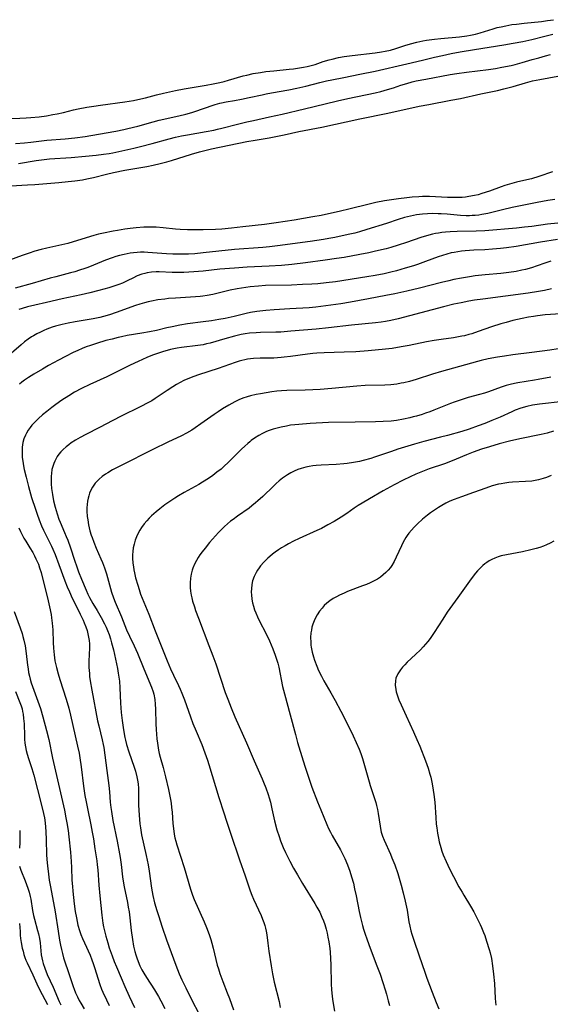
# Model space of a CAD drawing. Units: inches. Extents: x 2033933 to 2038974, y 216042 to 221488.
# Drawn here: x 2035327 to 2035429, y 219347 to 219536 of the extents above; entities that cross this region are included whole.
import ezdxf

# ---------------------------------------------------------------- set-up
doc = ezdxf.new("R2010")
doc.units = ezdxf.units.IN
doc.header["$MEASUREMENT"] = 0
doc.layers.add('c_19_T13S_R18E', color=49, linetype='Continuous')

msp = doc.modelspace()

# ---------------------------------------------------------------- linework, layer by layer
at = {"layer": 'c_19_T13S_R18E'}
for points in [[(2035325.48, 219517.2, 918), (2035327.28, 219517.22, 918), (2035328.48, 219517.28, 918), (2035329.38, 219517.35, 918), (2035330.99, 219517.52, 918), (2035332.38, 219517.71, 918), (2035333.63, 219517.92, 918), (2035334.45, 219518.08, 918), (2035335.67, 219518.35, 918), (2035337.56, 219518.82, 918), (2035338.47, 219519.03, 918), (2035340.11, 219519.34, 918), (2035341.43, 219519.56, 918), (2035342.74, 219519.75, 918), (2035347.39, 219520.37, 918), (2035349.03, 219520.64, 918), (2035349.87, 219520.81, 918), (2035351.38, 219521.16, 918), (2035353.47, 219521.72, 918), (2035354.8, 219522.05, 918), (2035357.09, 219522.56, 918), (2035358.77, 219522.89, 918), (2035362.96, 219523.6, 918), (2035364.35, 219523.85, 918), (2035365.59, 219524.1, 918), (2035366.44, 219524.29, 918), (2035367.28, 219524.5, 918), (2035370.09, 219525.33, 918), (2035370.78, 219525.51, 918), (2035371.99, 219525.78, 918), (2035373.4, 219526.02, 918), (2035374.44, 219526.16, 918), (2035375.92, 219526.33, 918), (2035378.89, 219526.62, 918), (2035379.74, 219526.71, 918), (2035380.85, 219526.87, 918), (2035381.6, 219527, 918), (2035382.34, 219527.16, 918), (2035383.37, 219527.42, 918), (2035383.86, 219527.56, 918), (2035385.39, 219528.08, 918), (2035386.54, 219528.43, 918), (2035387.09, 219528.58, 918), (2035388.32, 219528.85, 918), (2035389.45, 219529.06, 918), (2035390.94, 219529.28, 918), (2035395.37, 219529.78, 918), (2035396.57, 219529.96, 918), (2035397.3, 219530.09, 918), (2035398.28, 219530.3, 918), (2035399.31, 219530.59, 918), (2035401.02, 219531.16, 918), (2035402.1, 219531.49, 918), (2035403.31, 219531.81, 918), (2035404.47, 219532.05, 918), (2035405.19, 219532.18, 918), (2035406.71, 219532.39, 918), (2035407.95, 219532.52, 918), (2035411.51, 219532.85, 918), (2035412.9, 219533.02, 918), (2035413.65, 219533.15, 918), (2035414.57, 219533.34, 918), (2035415.47, 219533.59, 918), (2035417.98, 219534.38, 918), (2035418.76, 219534.6, 918), (2035419.49, 219534.78, 918), (2035420.37, 219534.97, 918), (2035421.56, 219535.17, 918), (2035422.44, 219535.29, 918), (2035423.92, 219535.46, 918), (2035427.23, 219535.79, 918), (2035428.37, 219535.94, 918), (2035429.54, 219536.12, 918)], [(2035326.48, 219512.42, 920), (2035328.15, 219512.54, 920), (2035329.39, 219512.67, 920), (2035332.43, 219513.02, 920), (2035335.99, 219513.31, 920), (2035337.82, 219513.49, 920), (2035339.82, 219513.76, 920), (2035342.38, 219514.18, 920), (2035345.67, 219514.78, 920), (2035347.22, 219515.09, 920), (2035347.99, 219515.26, 920), (2035349.9, 219515.72, 920), (2035352.82, 219516.54, 920), (2035353.97, 219516.84, 920), (2035357.76, 219517.7, 920), (2035359.08, 219518.02, 920), (2035360.25, 219518.35, 920), (2035361.03, 219518.58, 920), (2035362.31, 219519.01, 920), (2035364.73, 219519.87, 920), (2035365.58, 219520.13, 920), (2035365.94, 219520.21, 920), (2035366.83, 219520.38, 920), (2035368.43, 219520.64, 920), (2035369.76, 219520.88, 920), (2035371.22, 219521.18, 920), (2035373.71, 219521.74, 920), (2035374.45, 219521.89, 920), (2035375.48, 219522.09, 920), (2035378.79, 219522.66, 920), (2035380.36, 219522.97, 920), (2035382.05, 219523.36, 920), (2035384.75, 219524.06, 920), (2035386.03, 219524.37, 920), (2035387.03, 219524.58, 920), (2035389.38, 219525.03, 920), (2035392.44, 219525.68, 920), (2035395.38, 219526.27, 920), (2035401.4, 219527.65, 920), (2035404.41, 219528.37, 920), (2035406.73, 219528.92, 920), (2035408.29, 219529.27, 920), (2035409.93, 219529.61, 920), (2035411.65, 219529.94, 920), (2035414.36, 219530.4, 920), (2035419.99, 219531.28, 920), (2035421.77, 219531.59, 920), (2035423.67, 219531.96, 920), (2035425.36, 219532.34, 920), (2035427.87, 219532.99, 920), (2035429.42, 219533.35, 920)], [(2035327.06, 219508.54, 922), (2035330.43, 219509.14, 922), (2035331.96, 219509.35, 922), (2035332.97, 219509.45, 922), (2035337.14, 219509.71, 922), (2035339.86, 219509.94, 922), (2035341.93, 219510.16, 922), (2035343.31, 219510.34, 922), (2035344.39, 219510.5, 922), (2035345.12, 219510.63, 922), (2035347.41, 219511.09, 922), (2035349.11, 219511.48, 922), (2035350.41, 219511.8, 922), (2035352.64, 219512.38, 922), (2035355.9, 219513.31, 922), (2035357.09, 219513.6, 922), (2035358.23, 219513.84, 922), (2035359.42, 219514.06, 922), (2035363, 219514.67, 922), (2035364.45, 219514.95, 922), (2035365.17, 219515.11, 922), (2035366, 219515.31, 922), (2035368.98, 219516.08, 922), (2035370.8, 219516.53, 922), (2035372.02, 219516.81, 922), (2035375.12, 219517.48, 922), (2035377.57, 219518.03, 922), (2035381.8, 219519.03, 922), (2035385.77, 219520.01, 922), (2035388.12, 219520.57, 922), (2035390.13, 219521.01, 922), (2035395.37, 219522.12, 922), (2035396.42, 219522.37, 922), (2035397.74, 219522.74, 922), (2035398.86, 219523.08, 922), (2035400.27, 219523.55, 922), (2035401.42, 219523.92, 922), (2035402.45, 219524.19, 922), (2035403.24, 219524.37, 922), (2035405.07, 219524.73, 922), (2035409.75, 219525.59, 922), (2035410.99, 219525.8, 922), (2035412.86, 219526.06, 922), (2035417.05, 219526.58, 922), (2035418.39, 219526.78, 922), (2035419.63, 219526.99, 922), (2035421.39, 219527.34, 922), (2035422.21, 219527.54, 922), (2035423.52, 219527.9, 922), (2035425.44, 219528.48, 922), (2035426.69, 219528.84, 922), (2035427.98, 219529.19, 922), (2035428.97, 219529.44, 922)], [(2035323.4, 219504.16, 924), (2035328.76, 219504.47, 924), (2035330.14, 219504.56, 924), (2035334.78, 219504.92, 924), (2035336.55, 219505.08, 924), (2035337.85, 219505.23, 924), (2035339.29, 219505.45, 924), (2035340.1, 219505.61, 924), (2035341.37, 219505.89, 924), (2035343.91, 219506.52, 924), (2035345.25, 219506.82, 924), (2035347.43, 219507.25, 924), (2035351.59, 219508, 924), (2035352.84, 219508.25, 924), (2035354.14, 219508.54, 924), (2035355.47, 219508.88, 924), (2035356.36, 219509.14, 924), (2035360.17, 219510.34, 924), (2035361.7, 219510.79, 924), (2035362.47, 219511, 924), (2035364, 219511.36, 924), (2035370.76, 219512.75, 924), (2035372.35, 219513.04, 924), (2035375.08, 219513.5, 924), (2035376.68, 219513.8, 924), (2035377.91, 219514.06, 924), (2035380.75, 219514.69, 924), (2035385.12, 219515.55, 924), (2035392.42, 219517.1, 924), (2035397.79, 219518.22, 924), (2035403.79, 219519.52, 924), (2035405.64, 219519.89, 924), (2035409.86, 219520.67, 924), (2035411.68, 219521.03, 924), (2035415.59, 219521.9, 924), (2035418.77, 219522.57, 924), (2035420.01, 219522.86, 924), (2035421.81, 219523.32, 924), (2035424.18, 219524.01, 924), (2035425.5, 219524.37, 924), (2035426.9, 219524.67, 924), (2035430.38, 219525.3, 924)], [(2035429.36, 219506.95, 924), (2035426.71, 219506.06, 924), (2035425.32, 219505.64, 924), (2035424.4, 219505.41, 924), (2035422.44, 219504.96, 924), (2035421.12, 219504.61, 924), (2035420.19, 219504.32, 924), (2035419.5, 219504.1, 924), (2035417.26, 219503.28, 924), (2035415.81, 219502.79, 924), (2035415.1, 219502.58, 924), (2035414.39, 219502.4, 924), (2035413.33, 219502.2, 924), (2035412.69, 219502.11, 924), (2035412.04, 219502.06, 924), (2035411.08, 219502.02, 924), (2035410.4, 219502.01, 924), (2035409.24, 219502.04, 924), (2035405.8, 219502.2, 924), (2035404.43, 219502.21, 924), (2035403.73, 219502.18, 924), (2035402.43, 219502.08, 924), (2035401.4, 219501.97, 924), (2035399.82, 219501.77, 924), (2035397.12, 219501.38, 924), (2035395.46, 219501.08, 924), (2035393.93, 219500.72, 924), (2035390.59, 219499.86, 924), (2035388.49, 219499.34, 924), (2035386.4, 219498.88, 924), (2035384.99, 219498.6, 924), (2035383.41, 219498.31, 924), (2035379.85, 219497.71, 924), (2035376.39, 219497.19, 924), (2035374.14, 219496.89, 924), (2035370.03, 219496.39, 924), (2035367.85, 219496.15, 924), (2035366, 219495.99, 924), (2035364.75, 219495.91, 924), (2035362.42, 219495.84, 924), (2035360.14, 219495.81, 924), (2035359.42, 219495.83, 924), (2035358, 219495.91, 924), (2035357.12, 219495.99, 924), (2035354.75, 219496.23, 924), (2035353.39, 219496.34, 924), (2035352.79, 219496.36, 924), (2035351.91, 219496.37, 924), (2035351.03, 219496.34, 924), (2035349.54, 219496.23, 924), (2035348.42, 219496.11, 924), (2035347.41, 219495.97, 924), (2035345.99, 219495.74, 924), (2035345.15, 219495.59, 924), (2035343.32, 219495.21, 924), (2035342.37, 219494.98, 924), (2035341.47, 219494.74, 924), (2035338.35, 219493.77, 924), (2035336.5, 219493.24, 924), (2035335.35, 219492.95, 924), (2035332.43, 219492.32, 924), (2035331.39, 219492.06, 924), (2035330.15, 219491.72, 924), (2035329.1, 219491.38, 924), (2035327.72, 219490.9, 924), (2035324.78, 219489.82, 924)], [(2035429.81, 219501.68, 922), (2035428.45, 219501.48, 922), (2035426.38, 219501.09, 922), (2035421.58, 219500.09, 922), (2035419.75, 219499.69, 922), (2035416.93, 219499, 922), (2035415.79, 219498.77, 922), (2035415.22, 219498.68, 922), (2035414.49, 219498.6, 922), (2035413.94, 219498.57, 922), (2035413.4, 219498.55, 922), (2035412.81, 219498.55, 922), (2035411.69, 219498.61, 922), (2035409.13, 219498.83, 922), (2035408, 219498.9, 922), (2035407.41, 219498.93, 922), (2035406.37, 219498.95, 922), (2035405.41, 219498.93, 922), (2035404.45, 219498.87, 922), (2035403.85, 219498.8, 922), (2035403.25, 219498.71, 922), (2035402.1, 219498.48, 922), (2035400.97, 219498.18, 922), (2035399.78, 219497.81, 922), (2035397.53, 219497.06, 922), (2035393.75, 219495.88, 922), (2035392.37, 219495.48, 922), (2035391.44, 219495.23, 922), (2035390.16, 219494.93, 922), (2035387.61, 219494.38, 922), (2035386.5, 219494.17, 922), (2035385.45, 219493.99, 922), (2035382.9, 219493.62, 922), (2035376.68, 219492.76, 922), (2035375.13, 219492.57, 922), (2035373.84, 219492.44, 922), (2035368.42, 219492.04, 922), (2035362.41, 219491.41, 922), (2035360.81, 219491.27, 922), (2035359.58, 219491.19, 922), (2035358.32, 219491.15, 922), (2035356.59, 219491.18, 922), (2035355.37, 219491.24, 922), (2035351.82, 219491.51, 922), (2035351.09, 219491.53, 922), (2035350.41, 219491.53, 922), (2035349.76, 219491.5, 922), (2035349.08, 219491.44, 922), (2035348.41, 219491.35, 922), (2035347.25, 219491.13, 922), (2035346.37, 219490.92, 922), (2035345.68, 219490.71, 922), (2035344.99, 219490.49, 922), (2035343.7, 219490, 922), (2035341.37, 219489.05, 922), (2035340.3, 219488.63, 922), (2035339.74, 219488.42, 922), (2035338.71, 219488.08, 922), (2035337.81, 219487.81, 922), (2035337.02, 219487.59, 922), (2035334.18, 219486.86, 922), (2035333.07, 219486.55, 922), (2035329.65, 219485.56, 922), (2035326.41, 219484.68, 922)], [(2035430.35, 219497.14, 920), (2035428.39, 219496.9, 920), (2035425.4, 219496.49, 920), (2035423.96, 219496.33, 920), (2035422.41, 219496.17, 920), (2035416.4, 219495.67, 920), (2035414.7, 219495.58, 920), (2035411.06, 219495.49, 920), (2035409.73, 219495.44, 920), (2035408.81, 219495.37, 920), (2035408.14, 219495.3, 920), (2035407.47, 219495.21, 920), (2035406.89, 219495.11, 920), (2035406.32, 219494.99, 920), (2035405.21, 219494.71, 920), (2035404.12, 219494.36, 920), (2035401.34, 219493.38, 920), (2035399.79, 219492.88, 920), (2035398.39, 219492.47, 920), (2035397.44, 219492.21, 920), (2035395.4, 219491.72, 920), (2035394.16, 219491.45, 920), (2035392.44, 219491.12, 920), (2035389.4, 219490.55, 920), (2035387.98, 219490.33, 920), (2035385.81, 219490.01, 920), (2035382.04, 219489.52, 920), (2035379.41, 219489.22, 920), (2035377.41, 219489.03, 920), (2035375.08, 219488.87, 920), (2035370.81, 219488.66, 920), (2035368.41, 219488.5, 920), (2035365.62, 219488.27, 920), (2035362.39, 219487.92, 920), (2035360.65, 219487.78, 920), (2035358.73, 219487.68, 920), (2035357.22, 219487.67, 920), (2035356.45, 219487.69, 920), (2035353.99, 219487.81, 920), (2035353.43, 219487.81, 920), (2035352.49, 219487.74, 920), (2035351.71, 219487.61, 920), (2035351.25, 219487.5, 920), (2035350.65, 219487.32, 920), (2035349.78, 219486.99, 920), (2035348.94, 219486.59, 920), (2035347.96, 219486.1, 920), (2035346.93, 219485.63, 920), (2035346.23, 219485.36, 920), (2035345.51, 219485.1, 920), (2035344.35, 219484.74, 920), (2035342.41, 219484.2, 920), (2035340.7, 219483.77, 920), (2035339.06, 219483.39, 920), (2035335.42, 219482.62, 920), (2035332.37, 219481.94, 920), (2035330.16, 219481.43, 920), (2035328.78, 219481.08, 920), (2035327.72, 219480.77, 920), (2035327.1, 219480.57, 920)], [(2035430.32, 219493.97, 918), (2035427.04, 219493.46, 918), (2035422.4, 219492.66, 918), (2035420.55, 219492.4, 918), (2035419.4, 219492.27, 918), (2035417.81, 219492.12, 918), (2035416.4, 219492.03, 918), (2035414.29, 219491.94, 918), (2035413.42, 219491.89, 918), (2035412.61, 219491.82, 918), (2035411.89, 219491.74, 918), (2035411.19, 219491.64, 918), (2035410.47, 219491.51, 918), (2035409.94, 219491.4, 918), (2035409.1, 219491.18, 918), (2035408.26, 219490.93, 918), (2035407.46, 219490.66, 918), (2035405.01, 219489.75, 918), (2035403.47, 219489.2, 918), (2035402.68, 219488.95, 918), (2035401.12, 219488.47, 918), (2035399.45, 219488, 918), (2035398.39, 219487.72, 918), (2035397.06, 219487.4, 918), (2035395.39, 219487.06, 918), (2035393.79, 219486.8, 918), (2035387.76, 219485.89, 918), (2035385.99, 219485.66, 918), (2035384.39, 219485.5, 918), (2035383.25, 219485.42, 918), (2035381.44, 219485.33, 918), (2035379.34, 219485.26, 918), (2035374.36, 219485.14, 918), (2035372.98, 219485.06, 918), (2035371.43, 219484.92, 918), (2035370.57, 219484.81, 918), (2035369.74, 219484.68, 918), (2035368.91, 219484.53, 918), (2035367.58, 219484.25, 918), (2035364.23, 219483.47, 918), (2035363.18, 219483.26, 918), (2035362.35, 219483.13, 918), (2035361.82, 219483.06, 918), (2035360.94, 219482.98, 918), (2035357.11, 219482.76, 918), (2035355.76, 219482.65, 918), (2035355.09, 219482.58, 918), (2035353.75, 219482.4, 918), (2035352.51, 219482.18, 918), (2035351.84, 219482.04, 918), (2035351.17, 219481.87, 918), (2035350.3, 219481.62, 918), (2035349.43, 219481.33, 918), (2035345.77, 219479.99, 918), (2035344.46, 219479.56, 918), (2035343.32, 219479.25, 918), (2035342.58, 219479.06, 918), (2035341.35, 219478.8, 918), (2035337.87, 219478.2, 918), (2035336.54, 219477.95, 918), (2035335.42, 219477.7, 918), (2035334.13, 219477.35, 918), (2035333.5, 219477.15, 918), (2035332.45, 219476.77, 918), (2035331.91, 219476.56, 918), (2035331.23, 219476.25, 918), (2035330.56, 219475.91, 918), (2035329.92, 219475.55, 918), (2035329.55, 219475.32, 918), (2035328.86, 219474.85, 918), (2035328.19, 219474.34, 918), (2035327.53, 219473.81, 918), (2035324.27, 219470.99, 918)], [(2035428.99, 219489.83, 916), (2035427.89, 219489.46, 916), (2035426.42, 219488.93, 916), (2035425.31, 219488.56, 916), (2035424.16, 219488.24, 916), (2035423.48, 219488.08, 916), (2035422.37, 219487.87, 916), (2035420.94, 219487.66, 916), (2035419.41, 219487.5, 916), (2035416.42, 219487.21, 916), (2035414.5, 219487, 916), (2035413.44, 219486.85, 916), (2035411.87, 219486.59, 916), (2035410.44, 219486.3, 916), (2035409.46, 219486.08, 916), (2035408.04, 219485.73, 916), (2035403.85, 219484.66, 916), (2035401.41, 219484.08, 916), (2035399.14, 219483.57, 916), (2035397.4, 219483.23, 916), (2035394.07, 219482.64, 916), (2035390.61, 219481.98, 916), (2035388.81, 219481.66, 916), (2035385.89, 219481.24, 916), (2035384.01, 219481.02, 916), (2035382.72, 219480.91, 916), (2035379, 219480.72, 916), (2035376.02, 219480.53, 916), (2035374.43, 219480.4, 916), (2035373.81, 219480.33, 916), (2035372.69, 219480.19, 916), (2035371.5, 219479.98, 916), (2035370.64, 219479.78, 916), (2035368.33, 219479.2, 916), (2035366.62, 219478.86, 916), (2035365.39, 219478.64, 916), (2035363.98, 219478.42, 916), (2035362.39, 219478.19, 916), (2035359.43, 219477.81, 916), (2035357.96, 219477.57, 916), (2035356.46, 219477.27, 916), (2035355.45, 219477.04, 916), (2035353.45, 219476.55, 916), (2035352.15, 219476.28, 916), (2035350.66, 219476.02, 916), (2035347.83, 219475.57, 916), (2035346.75, 219475.35, 916), (2035346.13, 219475.21, 916), (2035344.95, 219474.91, 916), (2035343.76, 219474.6, 916), (2035341.96, 219474.07, 916), (2035340.81, 219473.68, 916), (2035340.02, 219473.39, 916), (2035339.23, 219473.07, 916), (2035338.41, 219472.72, 916), (2035337.53, 219472.31, 916), (2035336.02, 219471.56, 916), (2035334.7, 219470.88, 916), (2035332.75, 219469.81, 916), (2035331.6, 219469.15, 916), (2035329.95, 219468.17, 916), (2035328.97, 219467.55, 916), (2035328.18, 219467.02, 916), (2035327.68, 219466.65, 916), (2035327.2, 219466.27, 916)], [(2035429.17, 219484.53, 914), (2035427.83, 219484.23, 914), (2035426.66, 219484, 914), (2035424.69, 219483.69, 914), (2035420.32, 219483.11, 914), (2035416, 219482.55, 914), (2035414.39, 219482.33, 914), (2035413.32, 219482.15, 914), (2035411.81, 219481.87, 914), (2035410.43, 219481.57, 914), (2035408.45, 219481.09, 914), (2035399.79, 219478.77, 914), (2035398.35, 219478.45, 914), (2035397.36, 219478.28, 914), (2035396.53, 219478.15, 914), (2035395.4, 219478.02, 914), (2035390.85, 219477.54, 914), (2035386.41, 219477.05, 914), (2035384.06, 219476.83, 914), (2035379.19, 219476.39, 914), (2035377.26, 219476.25, 914), (2035376.32, 219476.22, 914), (2035373.39, 219476.16, 914), (2035372.53, 219476.12, 914), (2035371.26, 219476.01, 914), (2035370.48, 219475.89, 914), (2035369.68, 219475.75, 914), (2035368.43, 219475.47, 914), (2035366.54, 219474.97, 914), (2035363.74, 219474.13, 914), (2035363.07, 219473.96, 914), (2035362.4, 219473.81, 914), (2035361.4, 219473.64, 914), (2035358.27, 219473.26, 914), (2035357.42, 219473.13, 914), (2035356.15, 219472.88, 914), (2035355.49, 219472.71, 914), (2035354.83, 219472.52, 914), (2035353.44, 219472.05, 914), (2035352.73, 219471.79, 914), (2035351.61, 219471.34, 914), (2035349.95, 219470.61, 914), (2035348.43, 219469.89, 914), (2035343.98, 219467.67, 914), (2035340.72, 219466.17, 914), (2035339.1, 219465.4, 914), (2035337.77, 219464.7, 914), (2035336.66, 219464.05, 914), (2035335.35, 219463.2, 914), (2035334.15, 219462.34, 914), (2035333.42, 219461.8, 914), (2035332.46, 219461.04, 914), (2035331.62, 219460.36, 914), (2035330.84, 219459.67, 914), (2035330.2, 219459.06, 914), (2035329.61, 219458.41, 914), (2035329.24, 219457.95, 914), (2035328.87, 219457.42, 914), (2035328.55, 219456.86, 914), (2035328.34, 219456.45, 914), (2035328.07, 219455.76, 914), (2035327.87, 219455.05, 914), (2035327.74, 219454.21, 914), (2035327.7, 219453.3, 914), (2035327.72, 219452.76, 914), (2035327.75, 219452.22, 914), (2035327.84, 219451.51, 914), (2035327.99, 219450.58, 914), (2035328.13, 219449.9, 914), (2035328.47, 219448.43, 914), (2035328.93, 219446.65, 914), (2035329.55, 219444.55, 914), (2035330.28, 219442.27, 914), (2035330.58, 219441.36, 914), (2035330.98, 219440.25, 914), (2035331.44, 219439.11, 914), (2035331.8, 219438.3, 914), (2035332.18, 219437.5, 914), (2035333.32, 219435.2, 914), (2035333.58, 219434.64, 914), (2035334.04, 219433.58, 914), (2035334.78, 219431.68, 914), (2035335.92, 219428.57, 914), (2035336.38, 219427.4, 914), (2035336.79, 219426.42, 914), (2035337.31, 219425.25, 914), (2035337.74, 219424.38, 914), (2035338.87, 219422.14, 914), (2035339.4, 219421.02, 914), (2035339.63, 219420.51, 914), (2035339.92, 219419.77, 914), (2035340.17, 219419.01, 914), (2035340.33, 219418.39, 914), (2035340.46, 219417.76, 914), (2035340.55, 219417.11, 914), (2035340.6, 219416.46, 914), (2035340.62, 219415.71, 914), (2035340.53, 219413.13, 914), (2035340.53, 219411.95, 914), (2035340.6, 219410.78, 914), (2035340.66, 219410.2, 914), (2035340.77, 219409.37, 914), (2035341.06, 219407.59, 914), (2035342.16, 219401.75, 914), (2035342.39, 219400.73, 914), (2035343.07, 219398.07, 914), (2035343.25, 219397.19, 914), (2035343.36, 219396.58, 914), (2035343.57, 219395.15, 914), (2035343.94, 219392.2, 914), (2035344.33, 219389.35, 914), (2035344.45, 219388.13, 914), (2035344.6, 219386.14, 914), (2035344.72, 219385.11, 914), (2035344.82, 219384.34, 914), (2035345.11, 219382.64, 914), (2035345.91, 219378.67, 914), (2035346.37, 219376.25, 914), (2035346.49, 219375.52, 914), (2035346.69, 219374.15, 914), (2035346.97, 219371.83, 914), (2035347.15, 219370.63, 914), (2035347.29, 219369.88, 914), (2035347.9, 219366.89, 914), (2035348.06, 219366.03, 914), (2035348.2, 219365.12, 914), (2035348.35, 219363.95, 914), (2035348.61, 219361.53, 914), (2035348.84, 219359.81, 914), (2035349.07, 219358.53, 914), (2035349.32, 219357.5, 914), (2035349.49, 219356.89, 914), (2035349.68, 219356.28, 914), (2035349.95, 219355.57, 914), (2035350.3, 219354.77, 914), (2035350.68, 219353.98, 914), (2035351.04, 219353.33, 914), (2035351.52, 219352.55, 914), (2035353.1, 219350.16, 914), (2035353.83, 219348.9, 914), (2035354.29, 219348.07, 914), (2035355.05, 219346.6, 914)], [(2035430.95, 219479.75, 912), (2035427.94, 219479.52, 912), (2035426.43, 219479.35, 912), (2035425.67, 219479.25, 912), (2035424.75, 219479.1, 912), (2035423.54, 219478.86, 912), (2035421.74, 219478.43, 912), (2035420.44, 219478.09, 912), (2035419.45, 219477.81, 912), (2035417.63, 219477.22, 912), (2035415.12, 219476.33, 912), (2035413.88, 219475.92, 912), (2035413.31, 219475.75, 912), (2035412.48, 219475.55, 912), (2035411.94, 219475.43, 912), (2035410.39, 219475.16, 912), (2035408.01, 219474.83, 912), (2035406.69, 219474.63, 912), (2035405.18, 219474.35, 912), (2035401.88, 219473.66, 912), (2035400.37, 219473.38, 912), (2035398.61, 219473.1, 912), (2035397.32, 219472.94, 912), (2035394.02, 219472.64, 912), (2035391.66, 219472.48, 912), (2035389.41, 219472.37, 912), (2035385.61, 219472.27, 912), (2035384.18, 219472.19, 912), (2035383.44, 219472.13, 912), (2035382.41, 219472.01, 912), (2035379.17, 219471.55, 912), (2035377.91, 219471.4, 912), (2035377.37, 219471.35, 912), (2035375.92, 219471.27, 912), (2035373.31, 219471.22, 912), (2035372.06, 219471.16, 912), (2035371.46, 219471.1, 912), (2035370.92, 219471.02, 912), (2035370.38, 219470.92, 912), (2035369.83, 219470.8, 912), (2035369.28, 219470.66, 912), (2035368.52, 219470.43, 912), (2035365.3, 219469.26, 912), (2035361.49, 219468.02, 912), (2035360.64, 219467.72, 912), (2035359.8, 219467.39, 912), (2035358.73, 219466.93, 912), (2035358, 219466.58, 912), (2035357.3, 219466.19, 912), (2035356.58, 219465.77, 912), (2035355.51, 219465.06, 912), (2035353.79, 219463.86, 912), (2035353.21, 219463.48, 912), (2035352.57, 219463.09, 912), (2035351.93, 219462.72, 912), (2035350.34, 219461.88, 912), (2035346.69, 219460.09, 912), (2035345.11, 219459.29, 912), (2035342.56, 219457.95, 912), (2035339.91, 219456.59, 912), (2035338.87, 219456.04, 912), (2035337.94, 219455.51, 912), (2035337.14, 219454.99, 912), (2035336.65, 219454.64, 912), (2035336.18, 219454.27, 912), (2035335.58, 219453.73, 912), (2035335.16, 219453.3, 912), (2035334.78, 219452.83, 912), (2035334.46, 219452.38, 912), (2035334.17, 219451.91, 912), (2035333.96, 219451.49, 912), (2035333.78, 219451.05, 912), (2035333.59, 219450.48, 912), (2035333.44, 219449.88, 912), (2035333.32, 219449.15, 912), (2035333.28, 219448.59, 912), (2035333.26, 219447.86, 912), (2035333.29, 219447.13, 912), (2035333.37, 219446.23, 912), (2035333.52, 219445.09, 912), (2035333.74, 219443.89, 912), (2035334.04, 219442.66, 912), (2035334.41, 219441.41, 912), (2035334.78, 219440.35, 912), (2035335.01, 219439.79, 912), (2035335.86, 219437.85, 912), (2035336.18, 219437.06, 912), (2035336.45, 219436.34, 912), (2035336.97, 219434.87, 912), (2035337.74, 219432.52, 912), (2035338.18, 219431.23, 912), (2035338.54, 219430.26, 912), (2035339.09, 219428.9, 912), (2035340.01, 219426.74, 912), (2035340.33, 219426.02, 912), (2035340.66, 219425.34, 912), (2035341.29, 219424.19, 912), (2035342.1, 219422.85, 912), (2035342.87, 219421.53, 912), (2035343.49, 219420.34, 912), (2035343.8, 219419.69, 912), (2035344.09, 219419.02, 912), (2035344.38, 219418.25, 912), (2035344.64, 219417.46, 912), (2035344.87, 219416.67, 912), (2035345.21, 219415.32, 912), (2035345.97, 219411.74, 912), (2035346.14, 219410.83, 912), (2035346.26, 219410.12, 912), (2035346.35, 219409.33, 912), (2035346.46, 219408.03, 912), (2035346.6, 219405.1, 912), (2035346.72, 219403.33, 912), (2035346.87, 219401.8, 912), (2035347.12, 219400, 912), (2035347.39, 219398.53, 912), (2035347.5, 219398.02, 912), (2035347.71, 219397.21, 912), (2035348.15, 219395.79, 912), (2035349.19, 219392.86, 912), (2035349.46, 219392.04, 912), (2035349.73, 219390.99, 912), (2035349.85, 219390.32, 912), (2035349.95, 219389.65, 912), (2035350.02, 219388.76, 912), (2035350.04, 219388.06, 912), (2035350.04, 219385.57, 912), (2035350.07, 219384.6, 912), (2035350.13, 219383.63, 912), (2035350.28, 219382, 912), (2035350.39, 219381.18, 912), (2035350.61, 219379.87, 912), (2035351.49, 219375.93, 912), (2035351.85, 219374.12, 912), (2035352.05, 219372.89, 912), (2035352.53, 219369.63, 912), (2035352.79, 219368.21, 912), (2035353.11, 219366.83, 912), (2035353.52, 219365.39, 912), (2035353.82, 219364.42, 912), (2035354.58, 219362.15, 912), (2035355.41, 219359.76, 912), (2035357.17, 219354.91, 912), (2035357.83, 219353.24, 912), (2035358.35, 219352.06, 912), (2035359.07, 219350.57, 912), (2035359.88, 219348.97, 912), (2035361.98, 219344.88, 912)], [(2035430.44, 219473.02, 910), (2035428.81, 219472.77, 910), (2035425.4, 219472.31, 910), (2035421.73, 219471.86, 910), (2035420.13, 219471.64, 910), (2035418.79, 219471.44, 910), (2035417.04, 219471.11, 910), (2035415.67, 219470.79, 910), (2035414.94, 219470.6, 910), (2035408.07, 219468.67, 910), (2035406.34, 219468.16, 910), (2035403.23, 219467.18, 910), (2035401.93, 219466.79, 910), (2035400.84, 219466.52, 910), (2035400.35, 219466.42, 910), (2035399.52, 219466.28, 910), (2035398.38, 219466.14, 910), (2035397.19, 219466.07, 910), (2035393.44, 219465.97, 910), (2035391.82, 219465.88, 910), (2035387.06, 219465.44, 910), (2035384.83, 219465.25, 910), (2035383.39, 219465.15, 910), (2035381.94, 219465.1, 910), (2035378.44, 219465.04, 910), (2035377.42, 219464.99, 910), (2035376.52, 219464.9, 910), (2035375.55, 219464.77, 910), (2035373.39, 219464.43, 910), (2035372.57, 219464.29, 910), (2035371.49, 219464.05, 910), (2035370.81, 219463.84, 910), (2035370.01, 219463.56, 910), (2035369.23, 219463.23, 910), (2035368.48, 219462.87, 910), (2035367.31, 219462.23, 910), (2035366.12, 219461.51, 910), (2035365.26, 219460.94, 910), (2035364.49, 219460.41, 910), (2035361.99, 219458.64, 910), (2035360.87, 219457.87, 910), (2035360.23, 219457.46, 910), (2035359.24, 219456.88, 910), (2035358.26, 219456.37, 910), (2035355.63, 219455.11, 910), (2035352.75, 219453.7, 910), (2035346.67, 219450.69, 910), (2035345.56, 219450.12, 910), (2035345.04, 219449.83, 910), (2035344.14, 219449.29, 910), (2035343.68, 219448.99, 910), (2035343.05, 219448.53, 910), (2035342.47, 219448.02, 910), (2035342.09, 219447.65, 910), (2035341.73, 219447.25, 910), (2035341.2, 219446.51, 910), (2035340.88, 219445.91, 910), (2035340.66, 219445.39, 910), (2035340.48, 219444.85, 910), (2035340.37, 219444.41, 910), (2035340.25, 219443.8, 910), (2035340.18, 219443.17, 910), (2035340.14, 219442.53, 910), (2035340.14, 219441.88, 910), (2035340.21, 219440.91, 910), (2035340.29, 219440.26, 910), (2035340.45, 219439.31, 910), (2035340.58, 219438.71, 910), (2035340.72, 219438.12, 910), (2035340.95, 219437.33, 910), (2035341.11, 219436.87, 910), (2035341.46, 219435.95, 910), (2035341.93, 219434.82, 910), (2035342.82, 219432.79, 910), (2035343.13, 219432.06, 910), (2035343.51, 219431.04, 910), (2035343.88, 219429.9, 910), (2035344.65, 219427.1, 910), (2035344.86, 219426.38, 910), (2035345.22, 219425.32, 910), (2035345.55, 219424.48, 910), (2035346.76, 219421.66, 910), (2035347.75, 219419.19, 910), (2035348.31, 219417.95, 910), (2035349.19, 219416.09, 910), (2035349.81, 219414.67, 910), (2035351.04, 219411.68, 910), (2035352.51, 219408.16, 910), (2035352.81, 219407.31, 910), (2035352.94, 219406.83, 910), (2035353.12, 219405.83, 910), (2035353.2, 219404.92, 910), (2035353.25, 219403.94, 910), (2035353.33, 219401.17, 910), (2035353.39, 219400.07, 910), (2035353.45, 219399.18, 910), (2035353.53, 219398.29, 910), (2035353.64, 219397.41, 910), (2035353.86, 219396.12, 910), (2035353.99, 219395.48, 910), (2035354.19, 219394.74, 910), (2035354.77, 219392.76, 910), (2035355.22, 219390.99, 910), (2035355.77, 219388.54, 910), (2035355.97, 219387.58, 910), (2035356.15, 219386.63, 910), (2035356.25, 219385.94, 910), (2035356.36, 219385.08, 910), (2035356.44, 219384.21, 910), (2035356.61, 219382.01, 910), (2035356.7, 219381.06, 910), (2035356.86, 219379.97, 910), (2035357, 219379.3, 910), (2035357.16, 219378.63, 910), (2035357.35, 219377.97, 910), (2035358.75, 219373.6, 910), (2035359.97, 219369.47, 910), (2035360.36, 219368.31, 910), (2035360.68, 219367.5, 910), (2035362.6, 219363.18, 910), (2035363.05, 219362.08, 910), (2035363.54, 219360.77, 910), (2035363.85, 219359.81, 910), (2035364.06, 219359.1, 910), (2035364.31, 219358.14, 910), (2035365.12, 219354.89, 910), (2035365.33, 219354.15, 910), (2035365.6, 219353.27, 910), (2035366.15, 219351.75, 910), (2035367.01, 219349.57, 910), (2035367.43, 219348.47, 910), (2035368.21, 219346.33, 910)], [(2035429, 219467.62, 908), (2035426.61, 219467.14, 908), (2035425.86, 219467, 908), (2035422.68, 219466.53, 908), (2035422.06, 219466.41, 908), (2035421.24, 219466.21, 908), (2035420.44, 219465.98, 908), (2035419.47, 219465.67, 908), (2035417.06, 219464.8, 908), (2035416.28, 219464.53, 908), (2035415.32, 219464.26, 908), (2035413.2, 219463.69, 908), (2035411.43, 219463.14, 908), (2035410.5, 219462.82, 908), (2035409.82, 219462.57, 908), (2035406.62, 219461.27, 908), (2035405.82, 219460.96, 908), (2035405.02, 219460.67, 908), (2035404.36, 219460.46, 908), (2035403.25, 219460.13, 908), (2035402.65, 219459.97, 908), (2035402.02, 219459.81, 908), (2035400.8, 219459.55, 908), (2035399.42, 219459.32, 908), (2035398.4, 219459.19, 908), (2035396.88, 219459.07, 908), (2035395.42, 219459.02, 908), (2035391.51, 219459, 908), (2035386.4, 219458.88, 908), (2035382.92, 219458.7, 908), (2035380.76, 219458.55, 908), (2035379.98, 219458.47, 908), (2035379.16, 219458.37, 908), (2035378.35, 219458.23, 908), (2035377.38, 219458.04, 908), (2035376.6, 219457.85, 908), (2035375.83, 219457.62, 908), (2035375.07, 219457.36, 908), (2035374.54, 219457.15, 908), (2035373.8, 219456.81, 908), (2035373.09, 219456.42, 908), (2035372.23, 219455.89, 908), (2035371.63, 219455.46, 908), (2035371.33, 219455.23, 908), (2035370.95, 219454.91, 908), (2035370.36, 219454.38, 908), (2035369.78, 219453.81, 908), (2035368.25, 219452.24, 908), (2035367.28, 219451.29, 908), (2035366.38, 219450.47, 908), (2035365.83, 219449.99, 908), (2035365.04, 219449.36, 908), (2035364.25, 219448.77, 908), (2035363.43, 219448.2, 908), (2035362.25, 219447.45, 908), (2035361.56, 219447.05, 908), (2035358.77, 219445.48, 908), (2035357.66, 219444.82, 908), (2035356.99, 219444.4, 908), (2035355.85, 219443.65, 908), (2035355.05, 219443.1, 908), (2035354.09, 219442.38, 908), (2035353.38, 219441.79, 908), (2035352.49, 219440.99, 908), (2035352.03, 219440.54, 908), (2035351.6, 219440.07, 908), (2035351.09, 219439.46, 908), (2035350.57, 219438.75, 908), (2035350.25, 219438.24, 908), (2035349.95, 219437.72, 908), (2035349.63, 219437.02, 908), (2035349.37, 219436.33, 908), (2035349.16, 219435.61, 908), (2035349.02, 219434.89, 908), (2035348.93, 219434.17, 908), (2035348.9, 219433.53, 908), (2035348.9, 219432.88, 908), (2035348.96, 219431.93, 908), (2035349.05, 219431.25, 908), (2035349.14, 219430.68, 908), (2035349.25, 219430.11, 908), (2035349.47, 219429.15, 908), (2035349.87, 219427.71, 908), (2035350.14, 219426.87, 908), (2035350.43, 219426.03, 908), (2035350.74, 219425.22, 908), (2035351.98, 219422.14, 908), (2035353.21, 219418.95, 908), (2035354.37, 219416.1, 908), (2035355.49, 219413.24, 908), (2035356.16, 219411.69, 908), (2035356.74, 219410.46, 908), (2035357.68, 219408.52, 908), (2035358.02, 219407.79, 908), (2035358.34, 219407.05, 908), (2035358.83, 219405.74, 908), (2035359.95, 219402.51, 908), (2035360.43, 219401.23, 908), (2035361.05, 219399.73, 908), (2035362.12, 219397.21, 908), (2035362.75, 219395.58, 908), (2035363.24, 219394.19, 908), (2035363.52, 219393.33, 908), (2035365.43, 219387.05, 908), (2035366.35, 219384.08, 908), (2035366.85, 219382.5, 908), (2035367.63, 219380.17, 908), (2035369.36, 219375.06, 908), (2035370.44, 219372.03, 908), (2035371.42, 219369.14, 908), (2035371.73, 219368.31, 908), (2035372.05, 219367.54, 908), (2035373.5, 219364.38, 908), (2035373.79, 219363.71, 908), (2035374.05, 219363.04, 908), (2035374.24, 219362.48, 908), (2035374.38, 219362, 908), (2035374.49, 219361.43, 908), (2035374.61, 219360.68, 908), (2035374.78, 219359.11, 908), (2035374.98, 219357.59, 908), (2035375.41, 219354.73, 908), (2035375.67, 219353.22, 908), (2035376.01, 219351.65, 908), (2035376.94, 219347.92, 908), (2035377.19, 219346.78, 908)], [(2035431.39, 219462.96, 906), (2035426.82, 219462.44, 906), (2035425.48, 219462.22, 906), (2035424.41, 219461.98, 906), (2035423.28, 219461.65, 906), (2035422.16, 219461.24, 906), (2035421.53, 219460.97, 906), (2035419.33, 219459.96, 906), (2035417.7, 219459.27, 906), (2035416.39, 219458.74, 906), (2035415.11, 219458.25, 906), (2035413.37, 219457.64, 906), (2035411.95, 219457.21, 906), (2035409.2, 219456.43, 906), (2035407.9, 219456.09, 906), (2035404.69, 219455.29, 906), (2035402.89, 219454.78, 906), (2035399.69, 219453.79, 906), (2035398.46, 219453.37, 906), (2035396.2, 219452.56, 906), (2035395.23, 219452.24, 906), (2035394.51, 219452.02, 906), (2035393.05, 219451.62, 906), (2035392.35, 219451.45, 906), (2035391.18, 219451.23, 906), (2035389.97, 219451.05, 906), (2035389.35, 219450.97, 906), (2035387.89, 219450.87, 906), (2035385.04, 219450.74, 906), (2035384.08, 219450.66, 906), (2035383.43, 219450.58, 906), (2035382.74, 219450.47, 906), (2035382.06, 219450.32, 906), (2035381.18, 219450.09, 906), (2035380.55, 219449.87, 906), (2035379.82, 219449.56, 906), (2035379.19, 219449.25, 906), (2035378.59, 219448.9, 906), (2035378, 219448.51, 906), (2035377.59, 219448.21, 906), (2035376.98, 219447.72, 906), (2035376.39, 219447.21, 906), (2035375.87, 219446.72, 906), (2035373.81, 219444.71, 906), (2035372.9, 219443.88, 906), (2035372.45, 219443.49, 906), (2035371.73, 219442.91, 906), (2035371.19, 219442.51, 906), (2035368.98, 219440.95, 906), (2035368.14, 219440.34, 906), (2035367.67, 219439.97, 906), (2035367.09, 219439.48, 906), (2035366.52, 219438.97, 906), (2035365.93, 219438.41, 906), (2035365.36, 219437.83, 906), (2035364.74, 219437.17, 906), (2035363.6, 219435.88, 906), (2035362.76, 219434.85, 906), (2035362.22, 219434.14, 906), (2035361.8, 219433.54, 906), (2035361.45, 219433.01, 906), (2035361.13, 219432.48, 906), (2035360.74, 219431.74, 906), (2035360.41, 219430.98, 906), (2035360.28, 219430.59, 906), (2035360.09, 219429.85, 906), (2035359.96, 219429.09, 906), (2035359.9, 219428.18, 906), (2035359.92, 219427.3, 906), (2035360, 219426.55, 906), (2035360.12, 219425.8, 906), (2035360.23, 219425.27, 906), (2035360.38, 219424.69, 906), (2035360.73, 219423.57, 906), (2035360.97, 219422.88, 906), (2035361.5, 219421.43, 906), (2035363.52, 219416.17, 906), (2035364.28, 219414.15, 906), (2035364.81, 219412.65, 906), (2035365.73, 219409.88, 906), (2035366.65, 219407.18, 906), (2035367.13, 219405.86, 906), (2035367.77, 219404.2, 906), (2035368.49, 219402.48, 906), (2035370.71, 219397.51, 906), (2035372.2, 219394.03, 906), (2035373.71, 219390.58, 906), (2035373.98, 219389.96, 906), (2035374.4, 219388.88, 906), (2035374.85, 219387.59, 906), (2035375.04, 219386.94, 906), (2035375.28, 219386.1, 906), (2035375.57, 219384.88, 906), (2035376.1, 219382.55, 906), (2035376.54, 219380.81, 906), (2035376.94, 219379.54, 906), (2035377.24, 219378.72, 906), (2035377.76, 219377.45, 906), (2035378.21, 219376.45, 906), (2035379.04, 219374.8, 906), (2035379.74, 219373.47, 906), (2035380.46, 219372.18, 906), (2035381.42, 219370.54, 906), (2035383.81, 219366.68, 906), (2035384.21, 219366, 906), (2035384.73, 219365.03, 906), (2035385.17, 219364.09, 906), (2035385.44, 219363.39, 906), (2035385.69, 219362.67, 906), (2035385.95, 219361.78, 906), (2035386.15, 219361.02, 906), (2035386.31, 219360.26, 906), (2035386.48, 219359.35, 906), (2035386.65, 219358.1, 906), (2035386.73, 219357.35, 906), (2035386.82, 219356.17, 906), (2035386.87, 219354.97, 906), (2035386.96, 219351.24, 906), (2035387.02, 219350.19, 906), (2035387.15, 219348.85, 906), (2035387.28, 219347.92, 906), (2035387.57, 219346.04, 906)], [(2035429.51, 219457.25, 904), (2035428.3, 219456.87, 904), (2035427.18, 219456.59, 904), (2035423.09, 219455.75, 904), (2035421.1, 219455.31, 904), (2035419.11, 219454.8, 904), (2035417.28, 219454.27, 904), (2035415.73, 219453.77, 904), (2035414.15, 219453.21, 904), (2035412.85, 219452.69, 904), (2035410.86, 219451.85, 904), (2035409.8, 219451.44, 904), (2035408.62, 219451.01, 904), (2035405.73, 219450.01, 904), (2035404.45, 219449.54, 904), (2035403.17, 219449.02, 904), (2035402.04, 219448.51, 904), (2035400.73, 219447.88, 904), (2035399, 219446.97, 904), (2035396.87, 219445.78, 904), (2035394.27, 219444.29, 904), (2035392.9, 219443.47, 904), (2035392.1, 219442.97, 904), (2035391.35, 219442.47, 904), (2035389.93, 219441.49, 904), (2035388.87, 219440.78, 904), (2035387.53, 219439.96, 904), (2035386.3, 219439.26, 904), (2035385.05, 219438.61, 904), (2035384.2, 219438.19, 904), (2035380.82, 219436.67, 904), (2035379.74, 219436.16, 904), (2035378.77, 219435.67, 904), (2035378.09, 219435.29, 904), (2035377.43, 219434.9, 904), (2035376.87, 219434.53, 904), (2035376.21, 219434.06, 904), (2035375.7, 219433.66, 904), (2035375.2, 219433.24, 904), (2035374.8, 219432.88, 904), (2035374.06, 219432.15, 904), (2035373.42, 219431.41, 904), (2035373.13, 219431.03, 904), (2035372.83, 219430.59, 904), (2035372.56, 219430.13, 904), (2035372.18, 219429.37, 904), (2035371.89, 219428.58, 904), (2035371.8, 219428.26, 904), (2035371.71, 219427.81, 904), (2035371.64, 219427.1, 904), (2035371.63, 219426.39, 904), (2035371.66, 219425.89, 904), (2035371.76, 219425.04, 904), (2035371.89, 219424.37, 904), (2035372.06, 219423.69, 904), (2035372.26, 219423.02, 904), (2035372.48, 219422.4, 904), (2035372.79, 219421.67, 904), (2035373.13, 219420.96, 904), (2035374.46, 219418.39, 904), (2035375.1, 219417.03, 904), (2035375.75, 219415.53, 904), (2035376.21, 219414.32, 904), (2035376.42, 219413.72, 904), (2035376.69, 219412.8, 904), (2035376.88, 219412.02, 904), (2035377.62, 219408.33, 904), (2035377.97, 219406.89, 904), (2035379.09, 219402.9, 904), (2035380.07, 219399.1, 904), (2035380.49, 219397.56, 904), (2035381.54, 219394.05, 904), (2035381.92, 219392.83, 904), (2035382.3, 219391.71, 904), (2035383.25, 219389.02, 904), (2035384.31, 219386.18, 904), (2035384.92, 219384.65, 904), (2035386.11, 219381.84, 904), (2035386.43, 219381.1, 904), (2035386.78, 219380.37, 904), (2035387.12, 219379.72, 904), (2035388.71, 219376.98, 904), (2035389.19, 219376.07, 904), (2035389.52, 219375.35, 904), (2035390.05, 219374.1, 904), (2035390.5, 219372.89, 904), (2035390.85, 219371.81, 904), (2035391.18, 219370.61, 904), (2035391.43, 219369.53, 904), (2035391.72, 219368.17, 904), (2035392.3, 219365.19, 904), (2035392.54, 219364, 904), (2035392.91, 219362.48, 904), (2035393.11, 219361.8, 904), (2035393.35, 219361.04, 904), (2035393.81, 219359.73, 904), (2035394.41, 219358.12, 904), (2035395.71, 219354.73, 904), (2035396.29, 219353.14, 904), (2035396.82, 219351.58, 904), (2035397.27, 219350.15, 904), (2035397.51, 219349.33, 904), (2035397.86, 219348.04, 904), (2035398.08, 219347.13, 904)], [(2035429.06, 219448.73, 902), (2035428.21, 219448.38, 902), (2035427.55, 219448.16, 902), (2035426.67, 219447.93, 902), (2035426.01, 219447.8, 902), (2035425.35, 219447.69, 902), (2035424.14, 219447.58, 902), (2035421.69, 219447.45, 902), (2035420.97, 219447.39, 902), (2035420.23, 219447.3, 902), (2035419.52, 219447.18, 902), (2035418.97, 219447.06, 902), (2035417.8, 219446.74, 902), (2035416.56, 219446.33, 902), (2035414.23, 219445.5, 902), (2035411.88, 219444.69, 902), (2035411.17, 219444.43, 902), (2035410.47, 219444.15, 902), (2035409.68, 219443.81, 902), (2035408.89, 219443.42, 902), (2035408.12, 219443, 902), (2035407.5, 219442.64, 902), (2035406.72, 219442.13, 902), (2035405.97, 219441.59, 902), (2035405.36, 219441.12, 902), (2035404.42, 219440.35, 902), (2035403.47, 219439.5, 902), (2035402.8, 219438.83, 902), (2035402.29, 219438.28, 902), (2035401.82, 219437.7, 902), (2035401.48, 219437.24, 902), (2035401.23, 219436.86, 902), (2035400.98, 219436.43, 902), (2035400.74, 219436, 902), (2035400.38, 219435.28, 902), (2035399.4, 219433.12, 902), (2035398.98, 219432.28, 902), (2035398.54, 219431.52, 902), (2035398.27, 219431.13, 902), (2035397.86, 219430.62, 902), (2035397.4, 219430.13, 902), (2035396.9, 219429.69, 902), (2035396.36, 219429.28, 902), (2035395.78, 219428.9, 902), (2035395.14, 219428.54, 902), (2035394.43, 219428.19, 902), (2035393.7, 219427.88, 902), (2035392.96, 219427.59, 902), (2035390.06, 219426.49, 902), (2035389.41, 219426.22, 902), (2035388.55, 219425.83, 902), (2035387.92, 219425.51, 902), (2035387.32, 219425.16, 902), (2035386.66, 219424.71, 902), (2035386.1, 219424.26, 902), (2035385.62, 219423.81, 902), (2035385.18, 219423.34, 902), (2035384.7, 219422.72, 902), (2035384.27, 219422.07, 902), (2035384.01, 219421.61, 902), (2035383.66, 219420.89, 902), (2035383.42, 219420.28, 902), (2035383.24, 219419.65, 902), (2035383.13, 219419.12, 902), (2035383.05, 219418.57, 902), (2035382.99, 219417.7, 902), (2035383.01, 219416.83, 902), (2035383.06, 219416.25, 902), (2035383.11, 219415.85, 902), (2035383.29, 219414.9, 902), (2035383.53, 219413.96, 902), (2035383.73, 219413.32, 902), (2035384.16, 219412.17, 902), (2035384.52, 219411.37, 902), (2035385.07, 219410.26, 902), (2035385.54, 219409.4, 902), (2035386.86, 219407.11, 902), (2035387.72, 219405.59, 902), (2035388.78, 219403.57, 902), (2035390.29, 219400.59, 902), (2035391.15, 219398.84, 902), (2035391.74, 219397.56, 902), (2035392.28, 219396.27, 902), (2035392.6, 219395.45, 902), (2035392.94, 219394.47, 902), (2035393.34, 219393.15, 902), (2035394.2, 219390, 902), (2035394.4, 219389.32, 902), (2035395.18, 219387.05, 902), (2035395.49, 219386.04, 902), (2035395.63, 219385.51, 902), (2035395.8, 219384.73, 902), (2035395.94, 219383.95, 902), (2035396.29, 219381.55, 902), (2035396.45, 219380.69, 902), (2035396.53, 219380.36, 902), (2035396.78, 219379.58, 902), (2035397.08, 219378.82, 902), (2035398.27, 219376.19, 902), (2035398.58, 219375.46, 902), (2035399.13, 219374.09, 902), (2035399.69, 219372.48, 902), (2035400.11, 219371.13, 902), (2035400.37, 219370.2, 902), (2035400.74, 219368.77, 902), (2035401.12, 219367.15, 902), (2035401.46, 219365.45, 902), (2035401.83, 219363.16, 902), (2035401.98, 219362.35, 902), (2035402.2, 219361.45, 902), (2035402.38, 219360.83, 902), (2035402.77, 219359.67, 902), (2035403.82, 219356.65, 902), (2035404.85, 219353.57, 902), (2035405.27, 219352.39, 902), (2035406.28, 219349.69, 902), (2035407.07, 219347.7, 902), (2035407.58, 219346.52, 902)], [(2035327.1, 219438.71, 916), (2035327.4, 219438.04, 916), (2035327.73, 219437.39, 916), (2035328.08, 219436.76, 916), (2035328.45, 219436.14, 916), (2035329.23, 219434.91, 916), (2035329.79, 219433.96, 916), (2035330.1, 219433.38, 916), (2035330.38, 219432.8, 916), (2035330.83, 219431.74, 916), (2035331.08, 219431.04, 916), (2035331.34, 219430.17, 916), (2035331.5, 219429.57, 916), (2035332.57, 219425.32, 916), (2035332.97, 219423.56, 916), (2035333.26, 219422.12, 916), (2035333.36, 219421.49, 916), (2035333.49, 219420.45, 916), (2035333.59, 219419.17, 916), (2035333.65, 219416.76, 916), (2035333.71, 219415.65, 916), (2035333.84, 219414.4, 916), (2035334.02, 219413.22, 916), (2035334.31, 219411.92, 916), (2035334.64, 219410.71, 916), (2035334.95, 219409.67, 916), (2035336.15, 219405.87, 916), (2035336.65, 219404.12, 916), (2035336.98, 219402.78, 916), (2035338.34, 219396.86, 916), (2035338.62, 219395.5, 916), (2035338.78, 219394.64, 916), (2035339.05, 219392.87, 916), (2035339.5, 219389.18, 916), (2035339.76, 219387.43, 916), (2035339.98, 219386.19, 916), (2035340.22, 219384.91, 916), (2035340.89, 219381.8, 916), (2035341.17, 219380.38, 916), (2035341.38, 219379.11, 916), (2035341.65, 219377.18, 916), (2035342.01, 219374.91, 916), (2035342.11, 219374.11, 916), (2035342.21, 219373.14, 916), (2035342.42, 219370.24, 916), (2035342.6, 219368.16, 916), (2035342.99, 219364.47, 916), (2035343.2, 219362.91, 916), (2035343.32, 219362.22, 916), (2035343.55, 219361.18, 916), (2035343.75, 219360.42, 916), (2035344.12, 219359.16, 916), (2035344.42, 219358.23, 916), (2035344.96, 219356.7, 916), (2035345.38, 219355.58, 916), (2035345.79, 219354.55, 916), (2035346.67, 219352.46, 916), (2035347.4, 219350.77, 916), (2035348.21, 219348.97, 916), (2035349.28, 219346.74, 916)], [(2035429.56, 219436.13, 900), (2035428.88, 219435.77, 900), (2035428.18, 219435.44, 900), (2035427.59, 219435.2, 900), (2035426.92, 219434.96, 900), (2035426.23, 219434.75, 900), (2035425.19, 219434.48, 900), (2035423.61, 219434.14, 900), (2035420.49, 219433.57, 900), (2035419.51, 219433.34, 900), (2035418.9, 219433.15, 900), (2035418.29, 219432.92, 900), (2035417.7, 219432.65, 900), (2035417.22, 219432.39, 900), (2035416.75, 219432.09, 900), (2035416.36, 219431.81, 900), (2035416, 219431.5, 900), (2035415.39, 219430.93, 900), (2035414.98, 219430.49, 900), (2035414.58, 219430.02, 900), (2035413.73, 219428.91, 900), (2035412.46, 219427.13, 900), (2035411.2, 219425.34, 900), (2035409.17, 219422.55, 900), (2035408.32, 219421.24, 900), (2035406.69, 219418.67, 900), (2035405.9, 219417.53, 900), (2035405.46, 219416.95, 900), (2035405.01, 219416.4, 900), (2035404.56, 219415.88, 900), (2035404.05, 219415.35, 900), (2035403.07, 219414.41, 900), (2035401.48, 219412.95, 900), (2035401.02, 219412.48, 900), (2035400.59, 219412.01, 900), (2035400.2, 219411.52, 900), (2035399.71, 219410.76, 900), (2035399.35, 219409.92, 900), (2035399.24, 219409.4, 900), (2035399.2, 219408.57, 900), (2035399.3, 219407.72, 900), (2035399.39, 219407.28, 900), (2035399.63, 219406.5, 900), (2035399.92, 219405.72, 900), (2035400.32, 219404.81, 900), (2035401.29, 219402.66, 900), (2035402.7, 219399.61, 900), (2035403.34, 219398.17, 900), (2035403.9, 219396.84, 900), (2035404.99, 219394.07, 900), (2035405.5, 219392.63, 900), (2035405.85, 219391.5, 900), (2035406.01, 219390.9, 900), (2035406.29, 219389.64, 900), (2035406.5, 219388.4, 900), (2035406.61, 219387.57, 900), (2035406.76, 219386.15, 900), (2035406.97, 219383.16, 900), (2035407.07, 219381.94, 900), (2035407.15, 219381.23, 900), (2035407.29, 219380.2, 900), (2035407.47, 219379.22, 900), (2035407.62, 219378.52, 900), (2035407.91, 219377.46, 900), (2035408.15, 219376.72, 900), (2035408.41, 219376.05, 900), (2035408.95, 219374.77, 900), (2035409.62, 219373.36, 900), (2035410.39, 219371.85, 900), (2035411.42, 219369.92, 900), (2035412.02, 219368.85, 900), (2035412.35, 219368.28, 900), (2035413.62, 219366.19, 900), (2035414.25, 219365.09, 900), (2035414.96, 219363.72, 900), (2035415.47, 219362.68, 900), (2035415.74, 219362.08, 900), (2035416.12, 219361.14, 900), (2035416.34, 219360.56, 900), (2035416.72, 219359.49, 900), (2035417.21, 219357.86, 900), (2035417.38, 219357.23, 900), (2035417.63, 219356.13, 900), (2035417.87, 219354.73, 900), (2035418.06, 219353.16, 900), (2035418.19, 219351.35, 900), (2035418.34, 219348.5, 900), (2035418.46, 219347.23, 900)], [(2035326.22, 219422.69, 918), (2035327.37, 219419.57, 918), (2035327.72, 219418.48, 918), (2035327.89, 219417.87, 918), (2035328.05, 219417.21, 918), (2035328.28, 219416.11, 918), (2035328.49, 219414.61, 918), (2035328.76, 219412.36, 918), (2035328.85, 219411.68, 918), (2035328.96, 219411.01, 918), (2035329.11, 219410.29, 918), (2035329.25, 219409.72, 918), (2035329.45, 219409.02, 918), (2035329.68, 219408.33, 918), (2035329.95, 219407.61, 918), (2035330.76, 219405.51, 918), (2035331.25, 219404.08, 918), (2035331.71, 219402.48, 918), (2035332.4, 219399.89, 918), (2035332.83, 219398.13, 918), (2035333.57, 219394.56, 918), (2035335.82, 219384.59, 918), (2035336.12, 219383.15, 918), (2035336.3, 219382.17, 918), (2035336.53, 219380.71, 918), (2035336.69, 219379.46, 918), (2035336.98, 219376.52, 918), (2035337.13, 219374.77, 918), (2035337.19, 219373.59, 918), (2035337.27, 219371.16, 918), (2035337.36, 219369.99, 918), (2035337.45, 219369.09, 918), (2035337.72, 219366.66, 918), (2035337.91, 219365.18, 918), (2035338.11, 219363.94, 918), (2035338.25, 219363.25, 918), (2035338.42, 219362.56, 918), (2035338.72, 219361.56, 918), (2035339, 219360.78, 918), (2035339.31, 219360.01, 918), (2035339.67, 219359.18, 918), (2035340.74, 219356.78, 918), (2035341.08, 219355.93, 918), (2035341.35, 219355.18, 918), (2035341.61, 219354.41, 918), (2035342.62, 219351.19, 918), (2035342.95, 219350.28, 918), (2035343.19, 219349.7, 918), (2035343.87, 219348.22, 918), (2035344.4, 219347.14, 918)], [(2035326.45, 219407.35, 920), (2035327.3, 219405.25, 920), (2035327.52, 219404.62, 920), (2035327.7, 219403.99, 920), (2035327.82, 219403.48, 920), (2035327.91, 219402.98, 920), (2035328.01, 219402.17, 920), (2035328.09, 219401.16, 920), (2035328.16, 219398.83, 920), (2035328.19, 219398.19, 920), (2035328.25, 219397.47, 920), (2035328.36, 219396.76, 920), (2035328.5, 219396.04, 920), (2035328.68, 219395.34, 920), (2035328.93, 219394.53, 920), (2035329.61, 219392.56, 920), (2035329.98, 219391.28, 920), (2035330.66, 219388.53, 920), (2035331.51, 219385.33, 920), (2035331.82, 219383.97, 920), (2035331.98, 219383.12, 920), (2035332.11, 219382.19, 920), (2035332.2, 219381.36, 920), (2035332.26, 219380.53, 920), (2035332.33, 219378.92, 920), (2035332.42, 219376.1, 920), (2035332.47, 219375.17, 920), (2035332.56, 219373.93, 920), (2035332.75, 219372.33, 920), (2035332.91, 219371.19, 920), (2035333.13, 219369.89, 920), (2035334.05, 219365.12, 920), (2035334.62, 219361.38, 920), (2035334.9, 219359.69, 920), (2035335.08, 219358.72, 920), (2035335.25, 219357.91, 920), (2035335.45, 219357.1, 920), (2035335.67, 219356.3, 920), (2035335.9, 219355.54, 920), (2035336.55, 219353.65, 920), (2035337.49, 219350.8, 920), (2035337.69, 219350.26, 920), (2035337.97, 219349.56, 920), (2035338.3, 219348.82, 920), (2035338.67, 219348.1, 920), (2035338.95, 219347.59, 920), (2035339.59, 219346.53, 920)], [(2035327.26, 219380.7, 922), (2035327.3, 219379.61, 922), (2035327.28, 219378.39, 922), (2035327.22, 219377.32, 922)], [(2035327.25, 219373.84, 922), (2035327.49, 219373.1, 922), (2035328.3, 219371.04, 922), (2035328.8, 219369.64, 922), (2035329.05, 219368.87, 922), (2035329.27, 219368.05, 922), (2035329.37, 219367.56, 922), (2035329.7, 219365.34, 922), (2035329.88, 219364.43, 922), (2035330.07, 219363.71, 922), (2035330.68, 219361.53, 922), (2035330.85, 219360.91, 922), (2035331.05, 219360.02, 922), (2035331.19, 219359.19, 922), (2035331.39, 219356.88, 922), (2035331.49, 219356.26, 922), (2035331.61, 219355.72, 922), (2035331.76, 219355.18, 922), (2035332.05, 219354.32, 922), (2035332.52, 219353.12, 922), (2035333.64, 219350.68, 922), (2035334.85, 219347.94, 922), (2035335.16, 219347.29, 922)], [(2035327.23, 219362.87, 924), (2035327.32, 219361.31, 924), (2035327.37, 219360.66, 924), (2035327.44, 219360.01, 924), (2035327.55, 219359.23, 924), (2035327.76, 219358.16, 924), (2035327.9, 219357.57, 924), (2035328.07, 219356.95, 924), (2035328.27, 219356.34, 924), (2035328.46, 219355.82, 924), (2035328.68, 219355.31, 924), (2035329.79, 219353, 924), (2035330.81, 219350.73, 924), (2035331.56, 219349.24, 924), (2035332.57, 219347.37, 924)]]:
    msp.add_polyline3d(points, dxfattribs=at)

doc.saveas('drawing.dxf')
